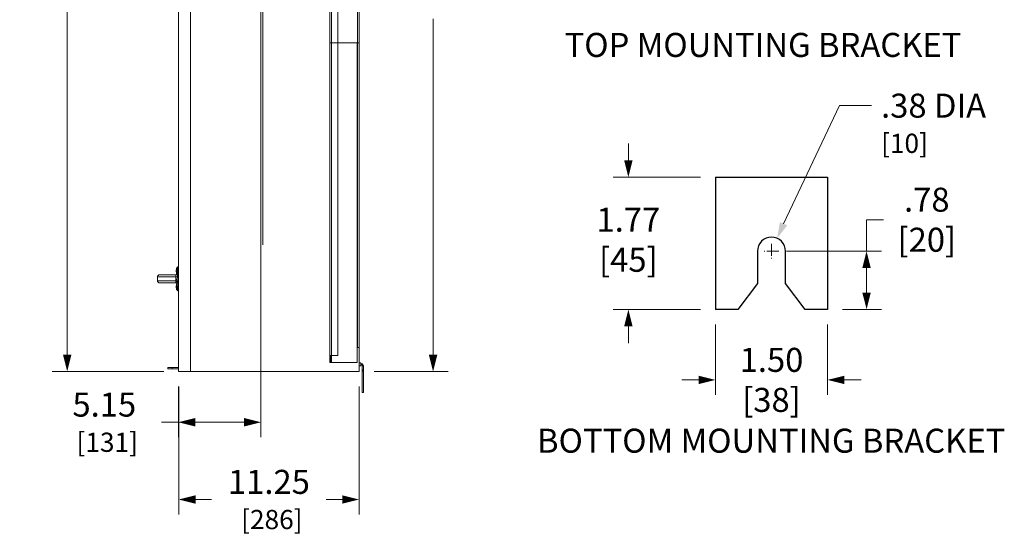
# Model space of a CAD drawing. Units: inches. Extents: x 0 to 246, y 0 to 151.
# Drawn here: x 84 to 145, y 62 to 94 of the extents above; entities that cross this region are included whole.
import ezdxf
from ezdxf.enums import TextEntityAlignment as Align

# ---------------------------------------------------------------- set-up
doc = ezdxf.new("R2010")
doc.units = ezdxf.units.IN
doc.header["$MEASUREMENT"] = 0
doc.linetypes.add('CENTER2', pattern=[1.125, 0.75, -0.125, 0.125, -0.125])
for name, color, linetype, lineweight in [('CENTER1', 2, 'CENTER2', 20), ('CONTINUOUS1', 7, 'Continuous', 20), ('DIM', 2, 'Continuous', 20), ('TEXT1', 3, 'Continuous', 20)]:
    doc.layers.add(name, color=color, linetype=linetype, lineweight=lineweight)
doc.layers.add('OBJECT1', color=7, linetype='Continuous')
doc.styles.add('RomanS', font='romans.shx')
doc.dimstyles.new('SchneiderElectric Dual Below', dxfattribs={"dimscale": 0, "dimtxt": 0.1, "dimasz": 0.07, "dimexe": 0.0625, "dimexo": 0.0625, "dimgap": 0.04, "dimtad": 0, "dimtih": 1, "dimtoh": 1, "dimrnd": 0.001, "dimzin": 4, "dimdsep": 46, "dimtxsty": 'RomanS', "dimblk": 'SEArrow', "dimcen": 0.09, "dimclrd": 256, "dimclre": 256, "dimclrt": 256, "dimadec": 0, "dimazin": 1, "dimtfac": 1, "dimtofl": 0, "dimtmove": 0, "dimatfit": 3, "dimldrblk": 'SEArrow', "dimfxl": 1, "dimtolj": 1, "dimtzin": 0, "dimlwd": -1, "dimlwe": -1, "dimarcsym": 0})

# ---------------------------------------------------------------- blocks, each defined once
blk = doc.blocks.new('SEArrow')
at = {"linetype": 'ByBlock', "lineweight": -2}
blk.add_lwpolyline([(0, 0, 0, 0.5, 0), (-1, 0, 0.5, 0.5, 0)], format="xyseb", dxfattribs=at)
blk = doc.blocks.new('*D11')
at = {"layer": 'Defpoints', "color": 0, "transparency": 16777216}
for p in [(127.318, 84.163), (121.889, 75.905), (127.318, 75.905)]:
    blk.add_point(p, dxfattribs=at)
at = {"layer": 'DIM', "transparency": 16777216}
for p, q in [((121.889, 85.213), (121.889, 86.263)), ((126.38, 84.163), (120.952, 84.163)), ((126.38, 75.905), (120.952, 75.905)), ((121.889, 74.855), (121.889, 73.805))]:
    blk.add_line(p, q, dxfattribs=at)
at = {"layer": 'DIM', "transparency": 16777216, "xscale": 1.05, "yscale": 1.05, "zscale": 1.05}
for p, rotation in [((121.889, 84.163), 270), ((121.889, 75.905), 90)]:
    blk.add_blockref('SEArrow', p, dxfattribs=dict(at, rotation=rotation))
at = {"layer": 'DIM', "transparency": 16777216, "insert": (121.889, 80.259), "char_height": 1.5, "attachment_point": 5, "style": 'RomanS'}
blk.add_mtext('\\A1;1.77\\P[45]', dxfattribs=at)
blk = doc.blocks.new('*D12')
at = {"layer": 'Defpoints', "color": 0, "transparency": 16777216}
for p in [(127.318, 75.905), (134.316, 75.905), (134.316, 71.509)]:
    blk.add_point(p, dxfattribs=at)
at = {"layer": 'DIM', "transparency": 16777216}
for p, q in [((127.318, 74.968), (127.318, 70.571)), ((134.316, 74.968), (134.316, 70.571)), ((126.268, 71.509), (125.218, 71.509)), ((135.366, 71.509), (136.416, 71.509))]:
    blk.add_line(p, q, dxfattribs=at)
at = {"layer": 'DIM', "transparency": 16777216, "xscale": 1.05, "yscale": 1.05, "zscale": 1.05}
blk.add_blockref('SEArrow', (127.318, 71.509), dxfattribs=at)
at = {"layer": 'DIM', "transparency": 16777216, "xscale": 1.05, "yscale": 1.05, "zscale": 1.05, "rotation": 180}
blk.add_blockref('SEArrow', (134.316, 71.509), dxfattribs=at)
at = {"layer": 'DIM', "transparency": 16777216, "insert": (130.817, 71.509), "char_height": 1.5, "attachment_point": 5, "style": 'RomanS'}
blk.add_mtext('\\A1;1.50\\P[38]', dxfattribs=at)
blk = doc.blocks.new('*D13')
at = {"layer": 'Defpoints', "color": 0, "transparency": 16777216}
for p in [(130.817, 79.544), (134.316, 75.905), (136.747, 75.905)]:
    blk.add_point(p, dxfattribs=at)
at = {"layer": 'DIM', "transparency": 16777216}
for p, q in [((136.747, 79.544), (136.747, 81.508)), ((136.747, 81.508), (137.797, 81.508)), ((131.754, 79.544), (137.684, 79.544)), ((136.747, 76.955), (136.747, 78.494)), ((135.254, 75.905), (137.684, 75.905))]:
    blk.add_line(p, q, dxfattribs=at)
at = {"layer": 'DIM', "transparency": 16777216, "xscale": 1.05, "yscale": 1.05, "zscale": 1.05}
for p, rotation in [((136.747, 79.544), 90), ((136.747, 75.905), 270)]:
    blk.add_blockref('SEArrow', p, dxfattribs=dict(at, rotation=rotation))
at = {"layer": 'DIM', "transparency": 16777216, "insert": (140.504, 81.508), "char_height": 1.5, "attachment_point": 5, "style": 'RomanS'}
blk.add_mtext('\\A1;.78\\P[20]', dxfattribs=at)
blk = doc.blocks.new('_FILLED')
at = {"color": 0, "linetype": 'ByBlock'}
blk.add_solid([(0, 0), (-1, 0.25), (-1, -0.25)], dxfattribs=at)
blk = doc.blocks.new('*D24')
at = {"layer": 'Defpoints', "color": 0, "transparency": 16777216}
for p in [(98.978, 97.655), (93.827, 72.028), (93.827, 68.866)]:
    blk.add_point(p, dxfattribs=at)
at = {"layer": 'DIM', "transparency": 16777216}
for p, q in [((98.978, 96.717), (98.978, 67.928)), ((93.827, 71.091), (93.827, 67.928)), ((93.827, 68.866), (92.777, 68.866)), ((97.928, 68.866), (94.877, 68.866))]:
    blk.add_line(p, q, dxfattribs=at)
at = {"layer": 'DIM', "transparency": 16777216, "xscale": 1.05, "yscale": 1.05, "zscale": 1.05, "rotation": 180}
blk.add_blockref('SEArrow', (93.827, 68.866), dxfattribs=at)
at = {"layer": 'DIM', "transparency": 16777216, "xscale": 1.05, "yscale": 1.05, "zscale": 1.05}
blk.add_blockref('SEArrow', (98.978, 68.866), dxfattribs=at)
at = {"layer": 'DIM', "transparency": 16777216, "insert": (89.205, 68.866), "char_height": 1.5, "attachment_point": 5, "style": 'RomanS'}
blk.add_mtext('\\A1;5.15\\P{\\H0.8x; [131]', dxfattribs=at)
blk = doc.blocks.new('*D25')
at = {"layer": 'Defpoints', "color": 0, "transparency": 16777216}
for p in [(93.846, 72.028), (105.097, 72.028), (105.097, 64.043)]:
    blk.add_point(p, dxfattribs=at)
at = {"layer": 'DIM', "transparency": 16777216}
for p, q in [((93.846, 71.091), (93.846, 63.105)), ((105.097, 71.091), (105.097, 63.105)), ((94.896, 64.043), (95.9, 64.043)), ((104.047, 64.043), (103.043, 64.043))]:
    blk.add_line(p, q, dxfattribs=at)
at = {"layer": 'DIM', "transparency": 16777216, "xscale": 1.05, "yscale": 1.05, "zscale": 1.05, "rotation": 180}
blk.add_blockref('SEArrow', (93.846, 64.043), dxfattribs=at)
at = {"layer": 'DIM', "transparency": 16777216, "xscale": 1.05, "yscale": 1.05, "zscale": 1.05}
blk.add_blockref('SEArrow', (105.097, 64.043), dxfattribs=at)
at = {"layer": 'DIM', "transparency": 16777216, "insert": (99.472, 64.043), "char_height": 1.5, "attachment_point": 5, "style": 'RomanS'}
blk.add_mtext('\\A1;11.25\\P{\\H0.8x; [286]', dxfattribs=at)
blk = doc.blocks.new('*D28')
at = {"layer": 'Defpoints', "color": 0, "transparency": 16777216}
for p in [(93.155, 141.037), (86.892, 72.028), (93.866, 72.028)]:
    blk.add_point(p, dxfattribs=at)
at = {"layer": 'DIM', "transparency": 16777216}
for p, q in [((92.218, 141.037), (85.954, 141.037)), ((86.892, 139.987), (86.892, 109.297)), ((86.892, 73.078), (86.892, 103.769)), ((92.928, 72.028), (85.954, 72.028))]:
    blk.add_line(p, q, dxfattribs=at)
at = {"layer": 'DIM', "transparency": 16777216, "xscale": 1.05, "yscale": 1.05, "zscale": 1.05}
for p, rotation in [((86.892, 141.037), 90), ((86.892, 72.028), 270)]:
    blk.add_blockref('SEArrow', p, dxfattribs=dict(at, rotation=rotation))
at = {"layer": 'DIM', "transparency": 16777216, "insert": (86.892, 106.533), "char_height": 1.5, "attachment_point": 5, "style": 'RomanS'}
blk.add_mtext('\\A1;69.01\\P{\\H0.8x; [1753]', dxfattribs=at)
blk = doc.blocks.new('*D29')
at = {"layer": 'Defpoints', "color": 0, "transparency": 16777216}
for p in [(105.192, 121.42), (109.711, 121.42), (105.097, 72.028)]:
    blk.add_point(p, dxfattribs=at)
at = {"layer": 'DIM', "transparency": 16777216}
for p, q in [((106.129, 121.42), (110.648, 121.42)), ((109.711, 120.37), (109.711, 99.572)), ((109.711, 73.078), (109.711, 94.044)), ((106.034, 72.028), (110.648, 72.028))]:
    blk.add_line(p, q, dxfattribs=at)
at = {"layer": 'DIM', "transparency": 16777216, "xscale": 1.05, "yscale": 1.05, "zscale": 1.05}
for p, rotation in [((109.711, 121.42), 90), ((109.711, 72.028), 270)]:
    blk.add_blockref('SEArrow', p, dxfattribs=dict(at, rotation=rotation))
at = {"layer": 'DIM', "transparency": 16777216, "insert": (109.711, 96.808), "char_height": 1.5, "attachment_point": 5, "style": 'RomanS'}
blk.add_mtext('\\A1;49.39\\P{\\H0.8x; [1255]', dxfattribs=at)

msp = doc.modelspace()

# ---------------------------------------------------------------- linework, layer by layer
at = {"layer": 'CENTER1'}
for p, q in [((130.817, 80.011), (130.817, 79.078)), ((131.283, 79.544), (130.35, 79.544))]:
    msp.add_line(p, q, dxfattribs=at)
at = {"layer": 'CONTINUOUS1'}
for p, q in [((103.265, 92.551), (103.265, 104.441)), ((103.373, 92.551), (103.372, 104.441)), ((103.765, 92.551), (103.765, 104.441)), ((105.001, 92.551), (105, 104.441)), ((105.108, 92.551), (105.108, 104.441)), ((93.827, 78.022), (93.827, 102.377)), ((94.577, 72.028), (94.577, 102.377)), ((99.102, 97.77), (99.102, 91.947)), ((103.265, 92.551), (103.31, 92.551)), ((103.265, 92.551), (103.266, 73.036)), ((103.31, 92.551), (103.373, 92.551)), ((103.373, 92.551), (103.765, 92.551)), ((103.373, 92.551), (103.374, 73.036)), ((103.765, 92.551), (104.982, 92.551)), ((104.982, 92.551), (103.765, 92.551)), ((103.765, 92.551), (103.766, 73.036)), ((104.982, 92.551), (104.99, 92.551)), ((104.983, 73.54), (104.982, 92.551)), ((104.99, 92.551), (104.982, 92.551)), ((104.99, 92.551), (105.001, 92.551)), ((104.991, 73.54), (104.99, 92.551)), ((105.001, 92.551), (104.99, 92.551)), ((105.001, 92.551), (105.044, 92.551)), ((105.052, 92.551), (105.001, 92.551)), ((105.055, 92.551), (105.052, 92.551)), ((105.063, 92.551), (105.055, 92.551)), ((105.094, 92.551), (105.063, 92.551)), ((105.108, 92.551), (105.094, 92.551)), ((105.098, 73.54), (105.097, 92.551)), ((99.102, 91.947), (99.102, 91.77)), ((99.102, 91.77), (99.102, 85.947)), ((99.102, 85.947), (99.102, 85.77)), ((99.102, 85.77), (99.102, 79.947)), ((105.097, 79.947), (105.097, 79.77)), ((105.097, 79.77), (105.097, 73.947)), ((92.644, 78.068), (92.654, 78.068)), ((92.654, 78.068), (93.654, 78.068)), ((93.821, 77.995), (93.678, 77.676)), ((93.693, 78.358), (93.693, 78.278)), ((93.774, 78.506), (93.716, 78.506)), ((93.716, 78.506), (93.716, 78.131)), ((93.774, 78.131), (93.716, 78.131)), ((93.827, 78.568), (93.774, 78.568)), ((93.774, 78.448), (93.774, 78.568)), ((93.774, 78.448), (93.774, 78.188)), ((93.774, 78.448), (93.827, 78.448)), ((93.774, 78.188), (93.774, 77.89)), ((93.827, 77.837), (93.827, 78.022)), ((92.524, 77.948), (92.524, 77.688)), ((92.524, 77.948), (92.774, 77.948)), ((92.774, 77.688), (92.524, 77.688)), ((92.654, 77.568), (92.644, 77.568)), ((93.654, 77.568), (92.654, 77.568)), ((92.774, 77.948), (93.664, 77.948)), ((93.664, 77.688), (92.774, 77.688)), ((93.664, 77.948), (93.774, 77.948)), ((93.664, 77.948), (93.664, 77.688)), ((93.684, 77.688), (93.664, 77.688)), ((93.742, 77.648), (93.678, 77.676)), ((93.742, 77.597), (93.678, 77.569)), ((93.678, 77.569), (93.821, 77.249)), ((93.716, 77.485), (93.716, 77.131)), ((93.827, 77.837), (93.742, 77.648)), ((93.742, 77.597), (93.827, 77.408)), ((93.774, 77.688), (93.76, 77.688)), ((93.774, 77.718), (93.774, 77.526)), ((93.827, 77.408), (93.827, 77.837)), ((93.827, 77.222), (93.827, 77.408)), ((93.693, 77.358), (93.693, 77.278)), ((93.774, 77.131), (93.716, 77.131)), ((93.774, 77.355), (93.774, 77.188)), ((93.774, 77.068), (93.774, 77.188)), ((93.827, 77.188), (93.774, 77.188)), ((93.774, 77.068), (93.827, 77.068)), ((93.827, 72.028), (93.827, 77.222)), ((105.097, 73.947), (105.097, 73.77)), ((105.097, 73.77), (105.097, 72.028)), ((104.983, 72.6), (104.983, 73.54)), ((104.983, 73.54), (104.991, 73.54)), ((104.991, 73.54), (105.045, 73.54)), ((105.045, 73.54), (105.053, 73.54)), ((105.053, 73.54), (105.098, 73.54)), ((103.267, 72.6), (103.266, 73.036)), ((103.311, 73.036), (103.266, 73.036)), ((103.267, 72.6), (103.312, 72.6)), ((103.312, 72.6), (103.311, 73.036)), ((103.374, 73.036), (103.311, 73.036)), ((103.311, 72.6), (103.374, 72.6)), ((103.374, 72.6), (103.374, 73.036)), ((103.374, 73.036), (103.766, 73.036)), ((103.374, 72.6), (104.983, 72.6)), ((105.097, 72.567), (105.209, 72.567)), ((105.209, 72.567), (105.209, 72.472)), ((105.237, 72.512), (105.209, 72.512)), ((105.209, 72.472), (105.209, 72.377)), ((105.237, 72.442), (105.237, 72.512)), ((93.166, 72.278), (93.166, 72.203)), ((93.166, 72.278), (93.446, 72.278)), ((93.446, 72.203), (93.166, 72.203)), ((93.446, 72.278), (93.827, 72.278)), ((93.446, 72.278), (93.446, 72.203)), ((93.446, 72.203), (93.827, 72.203)), ((93.866, 72.028), (93.827, 72.028)), ((93.897, 72.028), (93.866, 72.028)), ((93.959, 72.028), (93.897, 72.028)), ((94.029, 72.028), (93.959, 72.028)), ((94.577, 72.028), (94.029, 72.028)), ((94.577, 72.028), (94.621, 72.028)), ((94.621, 72.028), (94.754, 72.028)), ((94.754, 72.028), (94.848, 72.028)), ((94.848, 72.028), (104.964, 72.028)), ((104.964, 72.028), (105.058, 72.028)), ((105.058, 72.028), (105.097, 72.028)), ((105.097, 72.377), (105.209, 72.377)), ((105.237, 72.442), (105.209, 72.442)), ((105.297, 72.382), (105.367, 72.382)), ((105.297, 72.132), (105.297, 72.382)), ((105.297, 72.132), (105.367, 72.132)), ((105.297, 72.052), (105.297, 72.132)), ((105.297, 72.052), (105.367, 72.052)), ((105.297, 70.712), (105.297, 72.052)), ((105.367, 72.132), (105.367, 72.382)), ((105.367, 72.052), (105.367, 72.132)), ((105.367, 70.712), (105.367, 72.052)), ((105.297, 70.712), (105.367, 70.712))]:
    msp.add_line(p, q, dxfattribs=at)
for centre, radius, start, end in [((92.644, 77.948), 0.12, 90, 180), ((93.654, 78.188), 0.12, 270, 300.13973), ((93.654, 78.188), 0.12, 270, 300.10362), ((93.654, 78.188), 0.12, 270, 300.13973), ((93.654, 78.188), 0.12, 270, 300.10362), ((94.438, 78.318), 0.746, 165.4472, 176.9272), ((94.438, 78.318), 0.746, 183.0728, 194.5528), ((93.654, 78.188), 0.12, 300.10362, 315.19615), ((93.654, 78.188), 0.12, 300.10362, 315.19615), ((93.654, 78.188), 0.12, 300.13973, 314.80385), ((93.654, 78.188), 0.12, 300.13973, 314.80385), ((93.654, 78.188), 0.12, 314.80385, 329.89638), ((93.654, 78.188), 0.12, 314.80385, 329.89638), ((93.654, 78.188), 0.12, 315.19615, 329.86027), ((93.654, 78.188), 0.12, 315.19615, 329.86027), ((93.654, 78.188), 0.12, 329.89638, 331.14761), ((93.654, 78.188), 0.12, 329.86027, 331.29374), ((93.654, 78.188), 0.12, 329.89638, 331.14761), ((93.654, 78.188), 0.12, 329.86027, 331.29374), ((92.644, 77.688), 0.12, 180, 270), ((93.654, 77.448), 0.12, 75.82316, 90), ((93.654, 77.448), 0.12, 75.86152, 90), ((93.654, 77.448), 0.12, 75.82316, 90), ((93.654, 77.448), 0.12, 75.86152, 90), ((93.799, 77.622), 0.132, 155.90326, 204.09674), ((94.438, 77.318), 0.746, 166.5447, 176.9272), ((93.799, 77.622), 0.062, 155.90326, 204.09674), ((94.438, 77.318), 0.746, 183.0728, 194.5528), ((105.157, 72.572), 0.06, 180, 185.06268), ((105.237, 72.382), 0.13, 0, 90), ((105.237, 72.382), 0.06, 0, 90)]:
    msp.add_arc(centre, radius, start, end, dxfattribs=at)
for points, knots in [([(93.664, 77.948), (93.664, 77.956), (93.664, 77.972), (93.664, 77.994), (93.663, 78.014), (93.662, 78.032), (93.661, 78.045), (93.659, 78.054), (93.658, 78.059), (93.657, 78.063), (93.656, 78.066), (93.655, 78.068), (93.654, 78.068), (93.654, 78.068)], [0, 0, 0, 0, 0.192838, 0.378051, 0.548692, 0.698384, 0.821325, 0.871442, 0.913396, 0.946865, 0.971881, 0.98892, 1, 1, 1, 1]), ([(93.654, 77.568), (93.654, 77.568), (93.655, 77.569), (93.656, 77.571), (93.657, 77.574), (93.658, 77.578), (93.659, 77.583), (93.661, 77.591), (93.662, 77.605), (93.663, 77.622), (93.664, 77.643), (93.664, 77.665), (93.664, 77.681), (93.664, 77.688)], [0, 0, 0, 0, 0.011096, 0.02815, 0.053181, 0.086662, 0.12862, 0.178732, 0.301648, 0.451321, 0.622013, 0.807335, 1, 1, 1, 1])]:
    msp.add_open_spline(points, degree=3, knots=knots, dxfattribs=at)
at = {"layer": 'DIM'}
msp.add_lwpolyline([(137.056, 88.637), (135.059, 88.637), (131.571, 81.261)], dxfattribs=at)
at = {"layer": 'OBJECT1'}
msp.add_line((127.318, 84.163), (127.318, 75.905), dxfattribs=at)
at = {"layer": 'OBJECT1', "flags": 128}
msp.add_lwpolyline([(127.318, 84.163), (134.316, 84.163), (134.316, 75.905)], dxfattribs=at)
msp.add_lwpolyline([(134.316, 75.905), (132.916, 75.905), (131.692, 77.52), (131.692, 79.544, 0.999998), (129.942, 79.544), (129.942, 77.52), (128.717, 75.905), (127.318, 75.905)], format="xyb", dxfattribs=at)

# ---------------------------------------------------------------- block references
at = {"layer": 'DIM', "rotation": 246.281797193415}
msp.add_blockref('_FILLED', (131.169, 80.345), dxfattribs=at)

# ---------------------------------------------------------------- texts
at = {"layer": 'DIM', "insert": (137.65, 89.377), "char_height": 1.5, "attachment_point": 1, "style": 'RomanS'}
msp.add_mtext('\\A1;.38 DIA\\P{\\H0.8x;[10]}', dxfattribs=at)
at = {"layer": 'TEXT1', "style": 'RomanS'}
for s, p in [('TOP MOUNTING BRACKET', (130.288, 92.419)), ('BOTTOM MOUNTING BRACKET', (130.796, 67.713))]:
    msp.add_text(s, height=1.5, dxfattribs=at).set_placement(p, align=Align.MIDDLE_CENTER)

# ---------------------------------------------------------------- dimensions: what is measured, and where the dimension line sits
at = {"layer": 'DIM'}
dim = msp.add_linear_dim(base=(86.892, 72.028), p1=(93.155, 141.037), p2=(93.866, 72.028), angle=90, dimstyle='SchneiderElectric Dual Below', override={"dimscale": 15, "dimpost": '\\P{\\H0.8x;'}, dxfattribs=at)
dim.commit()
dim.dimension.update_dxf_attribs({"geometry": '*D28', "text_midpoint": (86.892, 106.533)})
dim = msp.add_linear_dim(base=(109.711, 121.42), p1=(105.097, 72.028), p2=(105.192, 121.42), angle=90, dimstyle='SchneiderElectric Dual Below', override={"dimscale": 15, "dimpost": '\\P{\\H0.8x;'}, dxfattribs=at)
dim.commit()
dim.dimension.update_dxf_attribs({"geometry": '*D29', "text_midpoint": (109.711, 96.808), "dimtype": 160})
for base, p1, p2, picture, middle in [((93.827, 68.866), (98.978, 97.655), (93.827, 72.028), '*D24', (89.205, 68.866)), ((105.097, 64.043), (93.846, 72.028), (105.097, 72.028), '*D25', (99.472, 64.043))]:
    dim = msp.add_linear_dim(base=base, p1=p1, p2=p2, dimstyle='SchneiderElectric Dual Below', override={"dimscale": 15, "dimpost": '\\P{\\H0.8x;'}, dxfattribs=at)
    dim.commit()
    dim.dimension.update_dxf_attribs({"geometry": picture, "text_midpoint": middle})
for base, p1, p2, text, picture, middle in [((121.889, 75.905), (127.318, 84.163), (127.318, 75.905), '1.77\\P[45]', '*D11', (121.889, 80.259)), ((136.747, 75.905), (130.817, 79.544), (134.316, 75.905), '.78\\P[20]', '*D13', (140.504, 81.508))]:
    dim = msp.add_linear_dim(base=base, p1=p1, p2=p2, angle=90, text=text, dimstyle='SchneiderElectric Dual Below', override={"dimscale": 15, "dimpost": '\\P{\\H0.8x;'}, dxfattribs=at)
    dim.commit()
    dim.dimension.update_dxf_attribs({"geometry": picture, "text_midpoint": middle, "dimtype": 160})
dim = msp.add_linear_dim(base=(134.316, 71.509), p1=(127.318, 75.905), p2=(134.316, 75.905), text='1.50\\P[38]', dimstyle='SchneiderElectric Dual Below', override={"dimscale": 15, "dimpost": '\\P{\\H0.8x;'}, dxfattribs=at)
dim.commit()
dim.dimension.update_dxf_attribs({"geometry": '*D12', "text_midpoint": (130.817, 71.509), "dimtype": 160})

doc.saveas('drawing.dxf')
